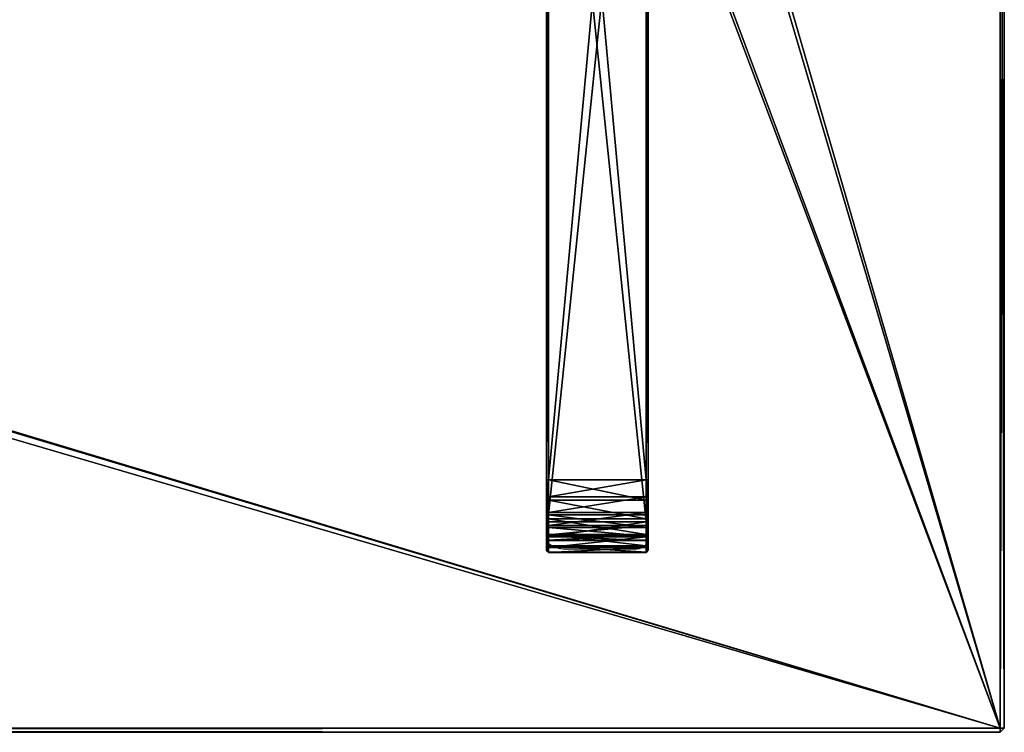
# Model space of a CAD drawing. Units: metres. Extents: x -0.93 to 1.07, y -0.35 to 0.
# Drawn here: x 0.83 to 1.07, y -0.35 to -0.18 of the extents above; entities that cross this region are included whole.
import ezdxf

# ---------------------------------------------------------------- set-up
doc = ezdxf.new("R2010")
doc.units = ezdxf.units.M
doc.header["$MEASUREMENT"] = 0
doc.layers.add('72_ARTEK_AKFURNITURE_D2_SH_ATTACH_UNDER', color=252, linetype='Continuous', lineweight=5)
doc.layers.add('72_ARTEK_AKFURNITURE_D2_SH_SHELFS', color=7, linetype='Continuous', lineweight=5)
for name, color, linetype in [('72_ARTEK_AKFURNITURE_D3_TB_KAARI_TABLE_METAL', 7, 'Continuous'), ('72_ARTEK_AKFURNITURE_D3_TB_KAARI_TABLE_TABLETOP_SHELF', 7, 'Continuous'), ('72_ARTEK_AKFURNITURE_D3_TB_KAARI_TABLE_TABLETOP_SHELF_SEAM', 7, 'Continuous'), ('72_ARTEK_INSERT', 7, 'Continuous')]:
    doc.layers.add(name, color=color, linetype=linetype)

# ---------------------------------------------------------------- blocks, each defined once
blk = doc.blocks.new('72_ARTEK_AKFURNITURE_D2_KAARI_WIDE_SHELF')
at = {"layer": '72_ARTEK_AKFURNITURE_D2_SH_SHELFS', "flags": 128}
blk.add_lwpolyline([(2, -0.349), (2, -0.001, 0.414214), (1.999, 0), (1.9135, 0), (1.9135, -0.051, -0.414214), (1.9115, -0.053), (1.8885, -0.053, -0.414214), (1.8865, -0.051), (1.8865, 0), (1.0135, 0), (1.0135, -0.051, -0.414214), (1.0115, -0.053), (0.9885, -0.053, -0.414214), (0.9865, -0.051), (0.9865, 0), (0.1135, 0), (0.1135, -0.051, -0.414214), (0.1115, -0.053), (0.0885, -0.053, -0.414214), (0.0865, -0.051), (0.0865, 0), (0.001, 0, 0.414214), (0, -0.001), (0, -0.349)], format="xyb", close=True, dxfattribs=at)
blk = doc.blocks.new('72_ARTEK_AKFURNITURE_D2_KAARI_WIDE_SHELF_ATTACHE')
at = {"layer": '72_ARTEK_AKFURNITURE_D2_SH_ATTACH_UNDER', "flags": 128}
blk.add_lwpolyline([(1.9115, -0.05315), (1.91173, -0.05315, 0.077165), (1.91233, -0.05305), (1.9125, -0.053), (1.9125, -0.30224, -0.414214), (1.90974, -0.305), (1.9075, -0.305), (1.8925, -0.305), (1.89172, -0.305, -0.126591), (1.8893, -0.30438), (1.88896, -0.30419), (1.8885, -0.30394, -0.273292), (1.8875, -0.30224), (1.8875, -0.053), (1.88767, -0.05305, 0.077165), (1.88827, -0.05315), (1.8885, -0.05315)], format="xyb", close=True, dxfattribs=at)
blk = doc.blocks.new('72artek_akfurniture279FF7D9F84B94994BBD25B49B8A7D24F')
for name in ['72_ARTEK_AKFURNITURE_D2_KAARI_WIDE_SHELF', '72_ARTEK_AKFURNITURE_D2_KAARI_WIDE_SHELF_ATTACHE']:
    blk.add_blockref(name, (-1, 0))
blk = doc.blocks.new('72ARTEK_AKFURNITURE_D3_KAARI_SHELF_200_FOLDED_1')
mesh = blk.add_polyface()
corners = [(0, -0.273, 0.3575), (0, -0.27786, 0.35681), (0.0005, -0.278, 0.35729), (0.0005, -0.278, 0.35729), (0.0005, -0.273, 0.358), (0, -0.273, 0.3575), (0.0005, -0.2816, 0.32771), (0.0245, -0.2816, 0.32771), (0.0245, -0.04907, 0.16489), (0.0005, -0.281, 0.35269), (0.0005, -0.27716, 0.35441), (0.0245, -0.27716, 0.35441), (0.0245, -0.2816, 0.32771), (0.025, -0.28189, 0.3273), (0.025, -0.04936, 0.16448), (0.0245, -0.273, 0.355), (0.0245, -0.27716, 0.35441), (0.0005, -0.27716, 0.35441), (0.0005, -0.27716, 0.35441), (0.0005, -0.273, 0.355), (0.0245, -0.273, 0.355), (0.0005, -0.04907, 0.16489), (0, -0.04936, 0.16448), (0, -0.28189, 0.3273), (0, -0.28189, 0.3273), (0.0005, -0.2816, 0.32771), (0.0005, -0.04907, 0.16489), (0, -0.273, 0.3555), (0, -0.273, 0.3575), (0, -0.01127, 0.3575), (0, -0.05051, 0.16284), (0, -0.28304, 0.32566), (0, -0.28189, 0.3273), (0, -0.28189, 0.3273), (0, -0.04936, 0.16448), (0, -0.05051, 0.16284), (0, -0.273, 0.3575), (0, -0.273, 0.3555), (0, -0.2773, 0.35489), (0, -0.2773, 0.35489), (0, -0.27786, 0.35681), (0, -0.273, 0.3575), (0.0005, -0.01177, 0.358), (0.0005, -0.273, 0.358), (0.0245, -0.273, 0.358), (0.0245, -0.278, 0.35729), (0.025, -0.27786, 0.35681), (0.025, -0.273, 0.3575), (0.025, -0.273, 0.3575), (0.0245, -0.273, 0.358), (0.0245, -0.278, 0.35729), (0.0005, -0.05079, 0.16243), (0.0245, -0.05079, 0.16243), (0.0245, -0.28332, 0.32526), (0.0245, -0.28332, 0.32526), (0.0005, -0.28332, 0.32526), (0.0005, -0.05079, 0.16243), (0, -0.28304, 0.32566), (0, -0.05051, 0.16284), (0.0005, -0.05079, 0.16243), (0.0005, -0.05079, 0.16243), (0.0005, -0.28332, 0.32526), (0, -0.28304, 0.32566), (0, -0.01127, 0.3575), (0, -0.273, 0.3575), (0.0005, -0.273, 0.358), (0.0245, -0.273, 0.358), (0.025, -0.273, 0.3575), (0.025, -0.01127, 0.3575), (0.025, -0.2773, 0.35489), (0.025, -0.27786, 0.35681), (0.025, -0.28233, 0.3548), (0.0245, -0.278, 0.35729), (0.0245, -0.273, 0.358), (0.0005, -0.273, 0.358), (0.0005, -0.273, 0.358), (0.0005, -0.278, 0.35729), (0.0245, -0.278, 0.35729), (0.025, -0.2773, 0.35489), (0.025, -0.273, 0.3555), (0.025, -0.273, 0.3575), (0.025, -0.273, 0.3575), (0.025, -0.27786, 0.35681), (0.025, -0.2773, 0.35489), (0.025, -0.01127, 0.3575), (0.025, -0.273, 0.3575), (0.025, -0.273, 0.3555), (0.0245, -0.01177, 0.355), (0.0245, -0.273, 0.355), (0.0005, -0.273, 0.355), (0.025, -0.273, 0.3555), (0.0245, -0.273, 0.355), (0.0245, -0.01177, 0.355), (0.025, -0.2773, 0.35489), (0.0245, -0.27716, 0.35441), (0.0245, -0.273, 0.355), (0.0245, -0.273, 0.355), (0.025, -0.273, 0.3555), (0.025, -0.2773, 0.35489), (0.0245, -0.281, 0.35269), (0.0245, -0.27716, 0.35441), (0.025, -0.2773, 0.35489), (0.0005, -0.273, 0.355), (0, -0.273, 0.3555), (0, -0.01127, 0.3555), (0.025, -0.05051, 0.16284), (0.025, -0.28304, 0.32566), (0.0245, -0.28332, 0.32526), (0.0245, -0.28332, 0.32526), (0.0245, -0.05079, 0.16243), (0.025, -0.05051, 0.16284), (0, -0.28126, 0.35311), (0, -0.2773, 0.35489), (0.0005, -0.27716, 0.35441), (0.0005, -0.273, 0.355), (0.0005, -0.27716, 0.35441), (0, -0.2773, 0.35489), (0, -0.2773, 0.35489), (0, -0.273, 0.3555), (0.0005, -0.273, 0.355), (0.025, -0.28189, 0.3273), (0.025, -0.28304, 0.32566), (0.025, -0.05051, 0.16284), (0.025, -0.05051, 0.16284), (0.025, -0.04936, 0.16448), (0.025, -0.28189, 0.3273)]
mesh.append_faces([[corners[k] for k in face] for face in [(0, 1, 2), (3, 4, 5), (6, 7, 8), (9, 10, 11), (12, 13, 14), (15, 16, 17), (18, 19, 20), (21, 22, 23), (24, 25, 26), (27, 28, 29), (30, 31, 32), (33, 34, 35), (36, 37, 38), (39, 40, 41), (42, 43, 44), (45, 46, 47), (48, 49, 50), (51, 52, 53), (54, 55, 56), (57, 58, 59), (60, 61, 62), (63, 64, 65), (66, 67, 68), (69, 70, 71), (72, 73, 74), (75, 76, 77), (78, 79, 80), (81, 82, 83), (84, 85, 86), (87, 88, 89), (90, 91, 92), (93, 94, 95), (96, 97, 98), (99, 100, 101), (102, 103, 104), (105, 106, 107), (108, 109, 110), (111, 112, 113), (114, 115, 116), (117, 118, 119), (120, 121, 122), (123, 124, 125)]], dxfattribs={"vtx2": -1})
mesh = blk.add_polyface()
corners = [(0.025, -0.04242, 0.15447), (0.0245, -0.04284, 0.1542), (0.0245, -0.04018, 0.1491), (0.0245, -0.04642, 0.1587), (0.0245, -0.04284, 0.1542), (0.025, -0.04242, 0.15447), (0.025, -0.04242, 0.15447), (0.025, -0.04606, 0.15905), (0.0245, -0.04642, 0.1587), (0.025, -0.05051, 0.16284), (0.0245, -0.05079, 0.16243), (0.0245, -0.04642, 0.1587), (0.0245, -0.04642, 0.1587), (0.025, -0.04606, 0.15905), (0.025, -0.05051, 0.16284), (0.0245, -0.04907, 0.16489), (0.0005, -0.04907, 0.16489), (0.0005, -0.2816, 0.32771), (0.025, -0.04936, 0.16448), (0.0245, -0.04907, 0.16489), (0.0245, -0.2816, 0.32771), (0, -0.01127, 0.3575), (0, -0.01127, 0.3555), (0, -0.273, 0.3555), (0.0005, -0.04032, 0.15583), (0.0005, -0.04426, 0.16078), (0.0245, -0.04426, 0.16078), (0.0245, -0.04907, 0.16489), (0.0245, -0.04426, 0.16078), (0.0005, -0.04426, 0.16078), (0.0005, -0.04426, 0.16078), (0.0005, -0.04907, 0.16489), (0.0245, -0.04907, 0.16489), (0, -0.04606, 0.15905), (0, -0.05051, 0.16284), (0, -0.04936, 0.16448), (0, -0.04936, 0.16448), (0, -0.04462, 0.16044), (0, -0.04606, 0.15905), (0.0245, -0.273, 0.358), (0.0245, -0.01177, 0.358), (0.0005, -0.01177, 0.358), (0, -0.04242, 0.15447), (0, -0.04606, 0.15905), (0, -0.04462, 0.16044), (0, -0.04462, 0.16044), (0, -0.04074, 0.15556), (0, -0.04242, 0.15447), (0, -0.04606, 0.15905), (0.0005, -0.04642, 0.1587), (0.0005, -0.05079, 0.16243), (0.0005, -0.05079, 0.16243), (0, -0.05051, 0.16284), (0, -0.04606, 0.15905), (0, -0.04242, 0.15447), (0.0005, -0.04284, 0.1542), (0.0005, -0.04642, 0.1587), (0.0005, -0.04642, 0.1587), (0, -0.04606, 0.15905), (0, -0.04242, 0.15447), (0.0005, -0.273, 0.358), (0.0005, -0.01177, 0.358), (0, -0.01127, 0.3575), (0.025, -0.01127, 0.3575), (0.0245, -0.01177, 0.358), (0.0245, -0.273, 0.358), (0.0245, -0.04642, 0.1587), (0.0245, -0.05079, 0.16243), (0.0005, -0.05079, 0.16243), (0.0005, -0.05079, 0.16243), (0.0005, -0.04642, 0.1587), (0.0245, -0.04642, 0.1587), (0.0245, -0.04284, 0.1542), (0.0245, -0.04642, 0.1587), (0.0005, -0.04642, 0.1587), (0.0005, -0.04642, 0.1587), (0.0005, -0.04284, 0.1542), (0.0245, -0.04284, 0.1542), (0.0245, -0.04018, 0.1491), (0.0245, -0.04284, 0.1542), (0.0005, -0.04284, 0.1542), (0.025, -0.273, 0.3555), (0.025, -0.01127, 0.3555), (0.025, -0.01127, 0.3575), (0.0005, -0.273, 0.355), (0.0005, -0.01177, 0.355), (0.0245, -0.01177, 0.355), (0.0245, -0.01177, 0.355), (0.025, -0.01127, 0.3555), (0.025, -0.273, 0.3555), (0.0245, -0.04907, 0.16489), (0.025, -0.04936, 0.16448), (0.025, -0.04462, 0.16044), (0.025, -0.04462, 0.16044), (0.0245, -0.04426, 0.16078), (0.0245, -0.04907, 0.16489), (0.0245, -0.04426, 0.16078), (0.025, -0.04462, 0.16044), (0.025, -0.04074, 0.15556), (0, -0.01127, 0.3555), (0.0005, -0.01177, 0.355), (0.0005, -0.273, 0.355), (0, -0.04074, 0.15556), (0, -0.04462, 0.16044), (0.0005, -0.04426, 0.16078), (0, -0.04462, 0.16044), (0, -0.04936, 0.16448), (0.0005, -0.04907, 0.16489), (0.0005, -0.04907, 0.16489), (0.0005, -0.04426, 0.16078), (0, -0.04462, 0.16044), (0.025, -0.04462, 0.16044), (0.025, -0.04606, 0.15905), (0.025, -0.04242, 0.15447), (0.025, -0.04242, 0.15447), (0.025, -0.04074, 0.15556), (0.025, -0.04462, 0.16044), (0.025, -0.04936, 0.16448), (0.025, -0.05051, 0.16284), (0.025, -0.04606, 0.15905), (0.025, -0.04606, 0.15905), (0.025, -0.04462, 0.16044), (0.025, -0.04936, 0.16448)]
mesh.append_faces([[corners[k] for k in face] for face in [(0, 1, 2), (3, 4, 5), (6, 7, 8), (9, 10, 11), (12, 13, 14), (15, 16, 17), (18, 19, 20), (21, 22, 23), (24, 25, 26), (27, 28, 29), (30, 31, 32), (33, 34, 35), (36, 37, 38), (39, 40, 41), (42, 43, 44), (45, 46, 47), (48, 49, 50), (51, 52, 53), (54, 55, 56), (57, 58, 59), (60, 61, 62), (63, 64, 65), (66, 67, 68), (69, 70, 71), (72, 73, 74), (75, 76, 77), (78, 79, 80), (81, 82, 83), (84, 85, 86), (87, 88, 89), (90, 91, 92), (93, 94, 95), (96, 97, 98), (99, 100, 101), (102, 103, 104), (105, 106, 107), (108, 109, 110), (111, 112, 113), (114, 115, 116), (117, 118, 119), (120, 121, 122)]], dxfattribs={"vtx2": -1})
mesh = blk.add_polyface()
corners = [(0, -0.27786, 0.35681), (0, -0.28233, 0.3548), (0.0005, -0.2826, 0.35523), (0.0005, -0.2826, 0.35523), (0.0005, -0.278, 0.35729), (0, -0.27786, 0.35681), (0, -0.28233, 0.3548), (0, -0.28607, 0.35163), (0.0005, -0.28645, 0.35197), (0.0005, -0.28645, 0.35197), (0.0005, -0.2826, 0.35523), (0, -0.28233, 0.3548), (0, -0.28304, 0.32566), (0.0005, -0.28332, 0.32526), (0.0005, -0.28701, 0.3287), (0.0005, -0.28653, 0.34647), (0.0005, -0.28421, 0.34997), (0.0245, -0.28421, 0.34997), (0.0245, -0.281, 0.35269), (0.0245, -0.28421, 0.34997), (0.0005, -0.28421, 0.34997), (0.0005, -0.28421, 0.34997), (0.0005, -0.281, 0.35269), (0.0245, -0.281, 0.35269), (0.0245, -0.27716, 0.35441), (0.0245, -0.281, 0.35269), (0.0005, -0.281, 0.35269), (0, -0.28304, 0.32566), (0, -0.28662, 0.32901), (0, -0.28507, 0.33027), (0, -0.28507, 0.33027), (0, -0.28189, 0.3273), (0, -0.28304, 0.32566), (0, -0.28233, 0.3548), (0, -0.28126, 0.35311), (0, -0.28458, 0.3503), (0, -0.28458, 0.3503), (0, -0.28607, 0.35163), (0, -0.28233, 0.3548), (0, -0.28233, 0.3548), (0, -0.27786, 0.35681), (0, -0.2773, 0.35489), (0, -0.2773, 0.35489), (0, -0.28126, 0.35311), (0, -0.28233, 0.3548), (0.0245, -0.28332, 0.32526), (0.025, -0.28304, 0.32566), (0.025, -0.28662, 0.32901), (0.0245, -0.28645, 0.35197), (0.025, -0.28607, 0.35163), (0.025, -0.28233, 0.3548), (0.025, -0.28233, 0.3548), (0.0245, -0.2826, 0.35523), (0.0245, -0.28645, 0.35197), (0.0245, -0.2826, 0.35523), (0.025, -0.28233, 0.3548), (0.025, -0.27786, 0.35681), (0.025, -0.27786, 0.35681), (0.0245, -0.278, 0.35729), (0.0245, -0.2826, 0.35523), (0.025, -0.28458, 0.3503), (0.025, -0.28126, 0.35311), (0.025, -0.28233, 0.3548), (0.025, -0.28233, 0.3548), (0.025, -0.28607, 0.35163), (0.025, -0.28458, 0.3503), (0.025, -0.28233, 0.3548), (0.025, -0.28126, 0.35311), (0.025, -0.2773, 0.35489), (0.0245, -0.2826, 0.35523), (0.0245, -0.278, 0.35729), (0.0005, -0.278, 0.35729), (0.0005, -0.278, 0.35729), (0.0005, -0.2826, 0.35523), (0.0245, -0.2826, 0.35523), (0.0245, -0.28645, 0.35197), (0.0245, -0.2826, 0.35523), (0.0005, -0.2826, 0.35523), (0.0005, -0.28701, 0.3287), (0.0005, -0.28332, 0.32526), (0.0245, -0.28332, 0.32526), (0.0245, -0.28468, 0.33058), (0.0245, -0.2816, 0.32771), (0.0005, -0.2816, 0.32771), (0.0005, -0.2816, 0.32771), (0.0005, -0.28468, 0.33058), (0.0245, -0.28468, 0.33058), (0.025, -0.2773, 0.35489), (0.025, -0.28126, 0.35311), (0.0245, -0.281, 0.35269), (0.0245, -0.28421, 0.34997), (0.0245, -0.281, 0.35269), (0.025, -0.28126, 0.35311), (0.025, -0.28126, 0.35311), (0.025, -0.28458, 0.3503), (0.0245, -0.28421, 0.34997), (0.0005, -0.28468, 0.33058), (0.0005, -0.2816, 0.32771), (0, -0.28189, 0.3273), (0, -0.28189, 0.3273), (0, -0.28507, 0.33027), (0.0005, -0.28468, 0.33058), (0.0005, -0.281, 0.35269), (0.0005, -0.28421, 0.34997), (0, -0.28458, 0.3503), (0, -0.28458, 0.3503), (0, -0.28126, 0.35311), (0.0005, -0.281, 0.35269), (0.0005, -0.27716, 0.35441), (0.0005, -0.281, 0.35269), (0, -0.28126, 0.35311), (0.0245, -0.2816, 0.32771), (0.0245, -0.28468, 0.33058), (0.025, -0.28507, 0.33027), (0.025, -0.28507, 0.33027), (0.025, -0.28189, 0.3273), (0.0245, -0.2816, 0.32771), (0.025, -0.28507, 0.33027), (0.025, -0.28662, 0.32901), (0.025, -0.28304, 0.32566), (0.025, -0.28304, 0.32566), (0.025, -0.28189, 0.3273), (0.025, -0.28507, 0.33027)]
mesh.append_faces([[corners[k] for k in face] for face in [(0, 1, 2), (3, 4, 5), (6, 7, 8), (9, 10, 11), (12, 13, 14), (15, 16, 17), (18, 19, 20), (21, 22, 23), (24, 25, 26), (27, 28, 29), (30, 31, 32), (33, 34, 35), (36, 37, 38), (39, 40, 41), (42, 43, 44), (45, 46, 47), (48, 49, 50), (51, 52, 53), (54, 55, 56), (57, 58, 59), (60, 61, 62), (63, 64, 65), (66, 67, 68), (69, 70, 71), (72, 73, 74), (75, 76, 77), (78, 79, 80), (81, 82, 83), (84, 85, 86), (87, 88, 89), (90, 91, 92), (93, 94, 95), (96, 97, 98), (99, 100, 101), (102, 103, 104), (105, 106, 107), (108, 109, 110), (111, 112, 113), (114, 115, 116), (117, 118, 119), (120, 121, 122)]], dxfattribs={"vtx2": -1})
mesh = blk.add_polyface()
corners = [(0.0005, -0.28645, 0.35197), (0, -0.28607, 0.35163), (0, -0.28879, 0.34755), (0, -0.28879, 0.34755), (0.0005, -0.28924, 0.34776), (0.0005, -0.28645, 0.35197), (0, -0.28879, 0.34755), (0, -0.29026, 0.34287), (0.0005, -0.29076, 0.34295), (0.0005, -0.29076, 0.34295), (0.0005, -0.28924, 0.34776), (0, -0.28879, 0.34755), (0.0005, -0.29076, 0.34295), (0, -0.29026, 0.34287), (0, -0.29038, 0.33797), (0, -0.29038, 0.33797), (0.0005, -0.29088, 0.33791), (0.0005, -0.29076, 0.34295), (0, -0.29038, 0.33797), (0, -0.28914, 0.33322), (0.0005, -0.2896, 0.33303), (0.0005, -0.2896, 0.33303), (0.0005, -0.29088, 0.33791), (0, -0.29038, 0.33797), (0.0005, -0.2896, 0.33303), (0, -0.28914, 0.33322), (0, -0.28662, 0.32901), (0, -0.28662, 0.32901), (0.0005, -0.28701, 0.3287), (0.0005, -0.2896, 0.33303), (0.0005, -0.28701, 0.3287), (0, -0.28662, 0.32901), (0, -0.28304, 0.32566), (0, -0.28662, 0.32901), (0, -0.28914, 0.33322), (0, -0.28729, 0.334), (0, -0.28729, 0.334), (0, -0.28507, 0.33027), (0, -0.28662, 0.32901), (0, -0.28914, 0.33322), (0, -0.29038, 0.33797), (0, -0.2884, 0.3382), (0, -0.2884, 0.3382), (0, -0.28729, 0.334), (0, -0.28914, 0.33322), (0, -0.29038, 0.33797), (0, -0.29026, 0.34287), (0, -0.28829, 0.34254), (0, -0.28829, 0.34254), (0, -0.2884, 0.3382), (0, -0.29038, 0.33797), (0, -0.29026, 0.34287), (0, -0.28879, 0.34755), (0, -0.28698, 0.34669), (0, -0.28698, 0.34669), (0, -0.28829, 0.34254), (0, -0.29026, 0.34287), (0, -0.28607, 0.35163), (0, -0.28458, 0.3503), (0, -0.28698, 0.34669), (0, -0.28698, 0.34669), (0, -0.28879, 0.34755), (0, -0.28607, 0.35163), (0.0005, -0.2826, 0.35523), (0.0005, -0.28645, 0.35197), (0.0245, -0.28645, 0.35197), (0.0005, -0.28645, 0.35197), (0.0005, -0.28924, 0.34776), (0.0245, -0.28924, 0.34776), (0.0005, -0.28924, 0.34776), (0.0005, -0.29076, 0.34295), (0.0245, -0.29076, 0.34295), (0.0005, -0.29076, 0.34295), (0.0005, -0.29088, 0.33791), (0.0245, -0.29088, 0.33791), (0.0005, -0.29088, 0.33791), (0.0005, -0.2896, 0.33303), (0.0245, -0.2896, 0.33303), (0.0005, -0.2896, 0.33303), (0.0005, -0.28701, 0.3287), (0.0245, -0.28701, 0.3287), (0.0005, -0.28468, 0.33058), (0.0005, -0.28683, 0.33419), (0.0245, -0.28683, 0.33419), (0.0005, -0.28683, 0.33419), (0.0005, -0.2879, 0.33826), (0.0245, -0.2879, 0.33826), (0.0005, -0.2879, 0.33826), (0.0005, -0.2878, 0.34246), (0.0245, -0.2878, 0.34246), (0.0005, -0.2878, 0.34246), (0.0005, -0.28653, 0.34647), (0.0245, -0.28653, 0.34647), (0, -0.28729, 0.334), (0.0005, -0.28683, 0.33419), (0.0005, -0.28468, 0.33058), (0.0005, -0.28468, 0.33058), (0, -0.28507, 0.33027), (0, -0.28729, 0.334), (0, -0.2884, 0.3382), (0.0005, -0.2879, 0.33826), (0.0005, -0.28683, 0.33419), (0.0005, -0.28683, 0.33419), (0, -0.28729, 0.334), (0, -0.2884, 0.3382), (0.0005, -0.2878, 0.34246), (0.0005, -0.2879, 0.33826), (0, -0.2884, 0.3382), (0, -0.2884, 0.3382), (0, -0.28829, 0.34254), (0.0005, -0.2878, 0.34246), (0.0005, -0.28653, 0.34647), (0.0005, -0.2878, 0.34246), (0, -0.28829, 0.34254), (0, -0.28829, 0.34254), (0, -0.28698, 0.34669), (0.0005, -0.28653, 0.34647), (0.0005, -0.28421, 0.34997), (0.0005, -0.28653, 0.34647), (0, -0.28698, 0.34669), (0, -0.28698, 0.34669), (0, -0.28458, 0.3503), (0.0005, -0.28421, 0.34997)]
mesh.append_faces([[corners[k] for k in face] for face in [(0, 1, 2), (3, 4, 5), (6, 7, 8), (9, 10, 11), (12, 13, 14), (15, 16, 17), (18, 19, 20), (21, 22, 23), (24, 25, 26), (27, 28, 29), (30, 31, 32), (33, 34, 35), (36, 37, 38), (39, 40, 41), (42, 43, 44), (45, 46, 47), (48, 49, 50), (51, 52, 53), (54, 55, 56), (57, 58, 59), (60, 61, 62), (63, 64, 65), (66, 67, 68), (69, 70, 71), (72, 73, 74), (75, 76, 77), (78, 79, 80), (81, 82, 83), (84, 85, 86), (87, 88, 89), (90, 91, 92), (93, 94, 95), (96, 97, 98), (99, 100, 101), (102, 103, 104), (105, 106, 107), (108, 109, 110), (111, 112, 113), (114, 115, 116), (117, 118, 119), (120, 121, 122)]], dxfattribs={"vtx2": -1})
mesh = blk.add_polyface()
corners = [(0.0245, -0.28421, 0.34997), (0.0245, -0.28653, 0.34647), (0.0005, -0.28653, 0.34647), (0.025, -0.28662, 0.32901), (0.0245, -0.28701, 0.3287), (0.0245, -0.28332, 0.32526), (0.0245, -0.28701, 0.3287), (0.025, -0.28662, 0.32901), (0.025, -0.28914, 0.33322), (0.025, -0.28914, 0.33322), (0.0245, -0.2896, 0.33303), (0.0245, -0.28701, 0.3287), (0.0245, -0.2896, 0.33303), (0.025, -0.28914, 0.33322), (0.025, -0.29038, 0.33797), (0.025, -0.29038, 0.33797), (0.0245, -0.29088, 0.33791), (0.0245, -0.2896, 0.33303), (0.0245, -0.29088, 0.33791), (0.025, -0.29038, 0.33797), (0.025, -0.29026, 0.34287), (0.025, -0.29026, 0.34287), (0.0245, -0.29076, 0.34295), (0.0245, -0.29088, 0.33791), (0.0245, -0.29076, 0.34295), (0.025, -0.29026, 0.34287), (0.025, -0.28879, 0.34755), (0.025, -0.28879, 0.34755), (0.0245, -0.28924, 0.34776), (0.0245, -0.29076, 0.34295), (0.0245, -0.28924, 0.34776), (0.025, -0.28879, 0.34755), (0.025, -0.28607, 0.35163), (0.025, -0.28607, 0.35163), (0.0245, -0.28645, 0.35197), (0.0245, -0.28924, 0.34776), (0.025, -0.28698, 0.34669), (0.025, -0.28458, 0.3503), (0.025, -0.28607, 0.35163), (0.025, -0.28607, 0.35163), (0.025, -0.28879, 0.34755), (0.025, -0.28698, 0.34669), (0.0245, -0.28924, 0.34776), (0.0245, -0.28645, 0.35197), (0.0005, -0.28645, 0.35197), (0.0245, -0.29076, 0.34295), (0.0245, -0.28924, 0.34776), (0.0005, -0.28924, 0.34776), (0.0245, -0.29088, 0.33791), (0.0245, -0.29076, 0.34295), (0.0005, -0.29076, 0.34295), (0.0245, -0.2896, 0.33303), (0.0245, -0.29088, 0.33791), (0.0005, -0.29088, 0.33791), (0.0245, -0.28701, 0.3287), (0.0245, -0.2896, 0.33303), (0.0005, -0.2896, 0.33303), (0.0245, -0.28332, 0.32526), (0.0245, -0.28701, 0.3287), (0.0005, -0.28701, 0.3287), (0.0245, -0.28683, 0.33419), (0.0245, -0.28468, 0.33058), (0.0005, -0.28468, 0.33058), (0.0245, -0.2879, 0.33826), (0.0245, -0.28683, 0.33419), (0.0005, -0.28683, 0.33419), (0.0245, -0.2878, 0.34246), (0.0245, -0.2879, 0.33826), (0.0005, -0.2879, 0.33826), (0.0245, -0.28653, 0.34647), (0.0245, -0.2878, 0.34246), (0.0005, -0.2878, 0.34246), (0.025, -0.28698, 0.34669), (0.0245, -0.28653, 0.34647), (0.0245, -0.28421, 0.34997), (0.0245, -0.28421, 0.34997), (0.025, -0.28458, 0.3503), (0.025, -0.28698, 0.34669), (0.0245, -0.2878, 0.34246), (0.0245, -0.28653, 0.34647), (0.025, -0.28698, 0.34669), (0.025, -0.28698, 0.34669), (0.025, -0.28829, 0.34254), (0.0245, -0.2878, 0.34246), (0.025, -0.2884, 0.3382), (0.0245, -0.2879, 0.33826), (0.0245, -0.2878, 0.34246), (0.0245, -0.2878, 0.34246), (0.025, -0.28829, 0.34254), (0.025, -0.2884, 0.3382), (0.025, -0.28729, 0.334), (0.0245, -0.28683, 0.33419), (0.0245, -0.2879, 0.33826), (0.0245, -0.2879, 0.33826), (0.025, -0.2884, 0.3382), (0.025, -0.28729, 0.334), (0.025, -0.28507, 0.33027), (0.0245, -0.28468, 0.33058), (0.0245, -0.28683, 0.33419), (0.0245, -0.28683, 0.33419), (0.025, -0.28729, 0.334), (0.025, -0.28507, 0.33027), (0.025, -0.28729, 0.334), (0.025, -0.28914, 0.33322), (0.025, -0.28662, 0.32901), (0.025, -0.28662, 0.32901), (0.025, -0.28507, 0.33027), (0.025, -0.28729, 0.334), (0.025, -0.2884, 0.3382), (0.025, -0.29038, 0.33797), (0.025, -0.28914, 0.33322), (0.025, -0.28914, 0.33322), (0.025, -0.28729, 0.334), (0.025, -0.2884, 0.3382), (0.025, -0.28829, 0.34254), (0.025, -0.29026, 0.34287), (0.025, -0.29038, 0.33797), (0.025, -0.29038, 0.33797), (0.025, -0.2884, 0.3382), (0.025, -0.28829, 0.34254), (0.025, -0.28698, 0.34669), (0.025, -0.28879, 0.34755), (0.025, -0.29026, 0.34287), (0.025, -0.29026, 0.34287), (0.025, -0.28829, 0.34254), (0.025, -0.28698, 0.34669)]
mesh.append_faces([[corners[k] for k in face] for face in [(0, 1, 2), (3, 4, 5), (6, 7, 8), (9, 10, 11), (12, 13, 14), (15, 16, 17), (18, 19, 20), (21, 22, 23), (24, 25, 26), (27, 28, 29), (30, 31, 32), (33, 34, 35), (36, 37, 38), (39, 40, 41), (42, 43, 44), (45, 46, 47), (48, 49, 50), (51, 52, 53), (54, 55, 56), (57, 58, 59), (60, 61, 62), (63, 64, 65), (66, 67, 68), (69, 70, 71), (72, 73, 74), (75, 76, 77), (78, 79, 80), (81, 82, 83), (84, 85, 86), (87, 88, 89), (90, 91, 92), (93, 94, 95), (96, 97, 98), (99, 100, 101), (102, 103, 104), (105, 106, 107), (108, 109, 110), (111, 112, 113), (114, 115, 116), (117, 118, 119), (120, 121, 122), (123, 124, 125)]], dxfattribs={"vtx2": -1})
blk = doc.blocks.new('72ARTEK_AKFURNITURE_D3_KAARI_SHELF_200_TABLETOP_1')
mesh = blk.add_polyface()
corners = [(0, -0.348), (0.1105, -0.052, 0), (0.11191, -0.05141, 0), (0, -0.348), (0.08609, -0.05141, 0), (0.0875, -0.052, 0), (0, -0.348), (0.0875, -0.052, 0), (0.1105, -0.052, 0), (0, 0, 0), (0.0855, -0.05, 0), (0.08609, -0.05141, 0), (1.91191, -0.05141, 0), (1.998, 0, 0), (1.998, -0.348), (0, -0.348), (0, 0, 0), (0.08609, -0.05141, 0), (0, 0, 0), (0.0855, 0, 0), (0.0855, -0.05, 0), (0.11191, -0.05141, 0.022), (0.1105, -0.052, 0.022), (0, -0.348, 0.022), (0.98609, -0.05141, 0.022), (0.11191, -0.05141, 0.022), (0, -0.348, 0.022), (0.9875, -0.052, 0.022), (0.98609, -0.05141, 0.022), (0, -0.348, 0.022), (0.08609, -0.05141, 0.022), (0, 0, 0.022), (0, -0.348, 0.022), (1.998, -0.348, 0.022), (1.998, 0, 0.022), (1.91191, -0.05141, 0.022), (0.08609, -0.05141, 0.022), (0.0855, -0.05, 0.022), (0, 0, 0.022), (0.9855, -0.05, 0.022), (0.1125, -0.05, 0.022), (0.11191, -0.05141, 0.022), (0.11191, -0.05141, 0.022), (0.98609, -0.05141, 0.022), (0.9855, -0.05, 0.022), (0.0875, -0.052, 0.022), (0.08609, -0.05141, 0.022), (0, -0.348, 0.022), (0.1105, -0.052, 0.022), (0.0875, -0.052, 0.022), (0, -0.348, 0.022), (1.0105, -0.052, 0.022), (0.9875, -0.052, 0.022), (0, -0.348, 0.022), (0, -0.348, 0.022), (1.998, -0.348, 0.022), (1.0105, -0.052, 0.022), (0.0855, -0.05, 0.022), (0.0855, 0, 0.022), (0, 0, 0.022), (0.9855, -0.05, 0.022), (0.9855, 0, 0.022), (0.1125, 0, 0.022), (0.1125, 0, 0.022), (0.1125, -0.05, 0.022), (0.9855, -0.05, 0.022), (1.998, -0.348, 0.022), (1.01191, -0.05141, 0.022), (1.0105, -0.052, 0.022), (1.998, 0, 0.022), (1.9125, 0, 0.022), (1.9125, -0.05, 0.022), (1.8855, -0.05, 0.022), (1.0125, -0.05, 0.022), (1.01191, -0.05141, 0.022), (1.01191, -0.05141, 0.022), (1.88609, -0.05141, 0.022), (1.8855, -0.05, 0.022), (1.998, -0.348, 0.022), (1.88609, -0.05141, 0.022), (1.01191, -0.05141, 0.022), (1.8855, -0.05, 0.022), (1.8855, 0, 0.022), (1.0125, 0, 0.022), (1.0125, 0, 0.022), (1.0125, -0.05, 0.022), (1.8855, -0.05, 0.022), (1.998, -0.348, 0.022), (1.8875, -0.052, 0.022), (1.88609, -0.05141, 0.022), (1.998, -0.348, 0.022), (1.9105, -0.052, 0.022), (1.8875, -0.052, 0.022), (1.998, 0, 0.022), (1.9125, -0.05, 0.022), (1.91191, -0.05141, 0.022), (1.998, -0.348, 0.022), (1.91191, -0.05141, 0.022), (1.9105, -0.052, 0.022), (1.9105, -0.052, 0), (1.91191, -0.05141, 0), (1.998, -0.348), (1.9105, -0.052, 0), (1.998, -0.348), (1.8875, -0.052, 0), (1.9125, -0.05, 0), (1.9125, 0, 0), (1.998, 0, 0), (1.0125, -0.05, 0), (1.8855, -0.05, 0), (1.88609, -0.05141, 0), (1.88609, -0.05141, 0), (1.01191, -0.05141, 0), (1.0125, -0.05, 0), (1.998, -0.348), (1.01191, -0.05141, 0), (1.88609, -0.05141, 0), (1.0125, -0.05, 0), (1.0125, 0, 0), (1.8855, 0, 0), (1.8855, 0, 0), (1.8855, -0.05, 0), (1.0125, -0.05, 0), (1.998, -0.348), (1.0105, -0.052, 0), (1.01191, -0.05141, 0), (1.998, -0.348), (0, -0.348), (0.9875, -0.052, 0), (0.9875, -0.052, 0), (1.0105, -0.052, 0), (1.998, -0.348), (1.91191, -0.05141, 0), (1.9125, -0.05, 0), (1.998, 0, 0), (0, -0.348), (0.98609, -0.05141, 0), (0.9875, -0.052, 0), (0.1125, -0.05, 0), (0.9855, -0.05, 0), (0.98609, -0.05141, 0), (0.98609, -0.05141, 0), (0.11191, -0.05141, 0), (0.1125, -0.05, 0), (0, -0.348), (0.11191, -0.05141, 0), (0.98609, -0.05141, 0), (1.998, -0.348), (1.88609, -0.05141, 0), (1.8875, -0.052, 0), (0.1125, -0.05, 0), (0.1125, 0, 0), (0.9855, 0, 0), (0.9855, 0, 0), (0.9855, -0.05, 0), (0.1125, -0.05, 0)]
mesh.append_faces([[corners[k] for k in face] for face in [(0, 1, 2), (3, 4, 5), (6, 7, 8), (9, 10, 11), (12, 13, 14), (15, 16, 17), (18, 19, 20), (21, 22, 23), (24, 25, 26), (27, 28, 29), (30, 31, 32), (33, 34, 35), (36, 37, 38), (45, 46, 47), (48, 49, 50), (57, 58, 59), (66, 67, 68), (69, 70, 71), (78, 79, 80), (87, 88, 89), (90, 91, 92), (93, 94, 95), (96, 97, 98), (99, 100, 101), (102, 103, 104), (105, 106, 107), (114, 115, 116), (123, 124, 125), (132, 133, 134), (135, 136, 137), (144, 145, 146), (147, 148, 149)]])
mesh.append_faces([[corners[k] for k in face] for face in [(39, 40, 41), (42, 43, 44), (51, 52, 53), (54, 55, 56), (60, 61, 62), (63, 64, 65), (72, 73, 74), (75, 76, 77), (81, 82, 83), (84, 85, 86), (108, 109, 110), (111, 112, 113), (117, 118, 119), (120, 121, 122), (126, 127, 128), (129, 130, 131), (138, 139, 140), (141, 142, 143), (150, 151, 152), (153, 154, 155)]], dxfattribs={"vtx2": -1})
blk = doc.blocks.new('72ARTEK_AKFURNITURE_D3_KAARI_SHELF_200_TABLETOP_SEAM_1')
mesh = blk.add_polyface()
corners = [(1.999, -0.35, 0.001), (1.999, -0.35, 0.021), (0.001, -0.35, 0.021), (0.001, -0.35, 0.021), (0.001, -0.35, 0.001), (1.999, -0.35, 0.001), (2, -0.001, 0.001), (2, -0.001, 0.021), (2, -0.349, 0.021), (2, -0.349, 0.021), (2, -0.349, 0.001), (2, -0.001, 0.001), (0.0865, 0, 0.001), (0.001, 0, 0.001), (0.001, 0, 0.021), (0.001, 0, 0.021), (0.0865, 0, 0.021), (0.0865, 0, 0.001), (0.1135, 0, 0.021), (0.9865, 0, 0.021), (0.9865, 0, 0.001), (0.9865, 0, 0.001), (0.1135, 0, 0.001), (0.1135, 0, 0.021), (1.0135, 0, 0.021), (1.8865, 0, 0.021), (1.8865, 0, 0.001), (1.8865, 0, 0.001), (1.0135, 0, 0.001), (1.0135, 0, 0.021), (1.9135, 0, 0.021), (1.999, 0, 0.021), (1.999, 0, 0.001), (1.999, 0, 0.001), (1.9135, 0, 0.001), (1.9135, 0, 0.021), (0, -0.349, 0.001), (0, -0.349, 0.021), (0, -0.001, 0.021), (0, -0.001, 0.021), (0, -0.001, 0.001), (0, -0.349, 0.001), (1.9135, 0, 0.001), (1.999, 0, 0.001), (1.999, -0.001, 0), (1.999, -0.001, 0), (1.9135, -0.001, 0), (1.9135, 0, 0.001), (0.001, -0.001, 0.022), (0, -0.001, 0.021), (0, -0.349, 0.021), (0, -0.349, 0.021), (0.001, -0.349, 0.022), (0.001, -0.001, 0.022), (0.001, -0.349), (0, -0.349, 0.001), (0, -0.001, 0.001), (0, -0.001, 0.001), (0.001, -0.001, 0), (0.001, -0.349), (0, -0.001, 0.001), (0.001, 0, 0.001), (0.001, -0.001, 0), (0.001, -0.35, 0.001), (0, -0.349, 0.001), (0.001, -0.349), (2, -0.349, 0.001), (1.999, -0.35, 0.001), (1.999, -0.349), (1.999, 0, 0.001), (2, -0.001, 0.001), (1.999, -0.001, 0), (0.001, -0.001, 0.022), (0.001, 0, 0.021), (0, -0.001, 0.021), (0.001, -0.35, 0.021), (0.001, -0.349, 0.022), (0, -0.349, 0.021), (2, -0.349, 0.021), (1.999, -0.349, 0.022), (1.999, -0.35, 0.021), (2, -0.001, 0.021), (1.999, 0, 0.021), (1.999, -0.001, 0.022), (1.0115, -0.053, 0.022), (1.0115, -0.053, 0), (0.9885, -0.053, 0), (0.9885, -0.053, 0), (0.9885, -0.053, 0.022), (1.0115, -0.053, 0.022), (1.0135, -0.001, 0), (1.0135, -0.051, 0), (1.0135, -0.051, 0.022), (1.0135, -0.051, 0.022), (1.0135, -0.001, 0.022), (1.0135, -0.001, 0), (1.0135, 0, 0.021), (1.0135, 0, 0.001), (1.0135, -0.001, 0), (1.0135, -0.001, 0), (1.0135, -0.001, 0.022), (1.0135, 0, 0.021), (0.9865, -0.051, 0), (0.9865, -0.001, 0), (0.9865, -0.001, 0.022), (0.9865, -0.001, 0.022), (0.9865, -0.051, 0.022), (0.9865, -0.051, 0), (0.9865, 0, 0.001), (0.9865, 0, 0.021), (0.9865, -0.001, 0.022), (0.9865, -0.001, 0.022), (0.9865, -0.001, 0), (0.9865, 0, 0.001), (0.98709, -0.05241, 0.022), (0.98709, -0.05241, 0), (0.9865, -0.051, 0), (0.9865, -0.051, 0), (0.9865, -0.051, 0.022), (0.98709, -0.05241, 0.022), (1.01291, -0.05241, 0.022), (1.01291, -0.05241, 0), (1.0115, -0.053, 0), (1.0115, -0.053, 0), (1.0115, -0.053, 0.022), (1.01291, -0.05241, 0.022), (0.9885, -0.053, 0.022), (0.9885, -0.053, 0), (0.98709, -0.05241, 0), (0.98709, -0.05241, 0), (0.98709, -0.05241, 0.022), (0.9885, -0.053, 0.022), (1.0135, -0.051, 0.022), (1.0135, -0.051, 0), (1.01291, -0.05241, 0), (1.01291, -0.05241, 0), (1.01291, -0.05241, 0.022), (1.0135, -0.051, 0.022), (0.1115, -0.053, 0.022), (0.1115, -0.053, 0), (0.0885, -0.053, 0), (0.0885, -0.053, 0), (0.0885, -0.053, 0.022), (0.1115, -0.053, 0.022), (0.1135, -0.001, 0), (0.1135, -0.051, 0), (0.1135, -0.051, 0.022), (0.1135, -0.051, 0.022), (0.1135, -0.001, 0.022), (0.1135, -0.001, 0), (0.1135, -0.001, 0.022), (0.1135, 0, 0.021), (0.1135, 0, 0.001), (0.1135, 0, 0.001), (0.1135, -0.001, 0), (0.1135, -0.001, 0.022), (0.0865, -0.051, 0), (0.0865, -0.001, 0), (0.0865, -0.001, 0.022), (0.0865, -0.001, 0.022), (0.0865, -0.051, 0.022), (0.0865, -0.051, 0), (0.0865, 0, 0.001), (0.0865, 0, 0.021), (0.0865, -0.001, 0.022), (0.0865, -0.001, 0.022), (0.0865, -0.001, 0), (0.0865, 0, 0.001), (0.08709, -0.05241, 0.022), (0.08709, -0.05241, 0), (0.0865, -0.051, 0), (0.0865, -0.051, 0), (0.0865, -0.051, 0.022), (0.08709, -0.05241, 0.022), (0.11291, -0.05241, 0.022), (0.11291, -0.05241, 0), (0.1115, -0.053, 0), (0.1115, -0.053, 0), (0.1115, -0.053, 0.022), (0.11291, -0.05241, 0.022), (0.0885, -0.053, 0.022), (0.0885, -0.053, 0), (0.08709, -0.05241, 0), (0.08709, -0.05241, 0), (0.08709, -0.05241, 0.022), (0.0885, -0.053, 0.022), (0.1135, -0.051, 0.022), (0.1135, -0.051, 0), (0.11291, -0.05241, 0), (0.11291, -0.05241, 0), (0.11291, -0.05241, 0.022), (0.1135, -0.051, 0.022), (1.9115, -0.053, 0.022), (1.9115, -0.053, 0), (1.8885, -0.053, 0), (1.8885, -0.053, 0), (1.8885, -0.053, 0.022), (1.9115, -0.053, 0.022), (1.9135, -0.001, 0), (1.9135, -0.051, 0), (1.9135, -0.051, 0.022), (1.9135, -0.051, 0.022), (1.9135, -0.001, 0.022), (1.9135, -0.001, 0), (1.9135, -0.001, 0.022), (1.9135, 0, 0.021), (1.9135, 0, 0.001), (1.9135, 0, 0.001), (1.9135, -0.001, 0), (1.9135, -0.001, 0.022), (1.8865, -0.051, 0), (1.8865, -0.001, 0), (1.8865, -0.001, 0.022), (1.8865, -0.001, 0.022), (1.8865, -0.051, 0.022), (1.8865, -0.051, 0), (1.8865, 0, 0.001), (1.8865, 0, 0.021), (1.8865, -0.001, 0.022), (1.8865, -0.001, 0.022), (1.8865, -0.001, 0), (1.8865, 0, 0.001), (1.88709, -0.05241, 0.022), (1.88709, -0.05241, 0), (1.8865, -0.051, 0), (1.8865, -0.051, 0), (1.8865, -0.051, 0.022), (1.88709, -0.05241, 0.022), (1.91291, -0.05241, 0.022), (1.91291, -0.05241, 0), (1.9115, -0.053, 0), (1.9115, -0.053, 0), (1.9115, -0.053, 0.022), (1.91291, -0.05241, 0.022), (1.8885, -0.053, 0.022), (1.8885, -0.053, 0), (1.88709, -0.05241, 0), (1.88709, -0.05241, 0), (1.88709, -0.05241, 0.022), (1.8885, -0.053, 0.022), (1.9135, -0.051, 0.022), (1.9135, -0.051, 0), (1.91291, -0.05241, 0), (1.91291, -0.05241, 0), (1.91291, -0.05241, 0.022), (1.9135, -0.051, 0.022), (0, -0.349, 0.001), (0.001, -0.35, 0.001), (0.001, -0.35, 0.021), (0.001, -0.35, 0.021), (0, -0.349, 0.021), (0, -0.349, 0.001), (1.999, -0.35, 0.021), (1.999, -0.349, 0.022), (0.001, -0.349, 0.022), (0.001, -0.349, 0.022), (0.001, -0.35, 0.021), (1.999, -0.35, 0.021), (2, -0.349, 0.021), (1.999, -0.35, 0.021), (1.999, -0.35, 0.001), (1.999, -0.35, 0.001), (2, -0.349, 0.001), (2, -0.349, 0.021), (0.001, -0.35, 0.001), (0.001, -0.349), (1.999, -0.349), (1.999, -0.349), (1.999, -0.35, 0.001), (0.001, -0.35, 0.001), (1.999, -0.349, 0.022), (2, -0.349, 0.021), (2, -0.001, 0.021), (2, -0.001, 0.021), (1.999, -0.001, 0.022), (1.999, -0.349, 0.022), (2, -0.001, 0.001), (1.999, 0, 0.001), (1.999, 0, 0.021), (1.999, 0, 0.021), (2, -0.001, 0.021), (2, -0.001, 0.001), (1.999, -0.001, 0), (2, -0.001, 0.001), (2, -0.349, 0.001), (2, -0.349, 0.001), (1.999, -0.349), (1.999, -0.001, 0), (1.8865, 0, 0.021), (1.0135, 0, 0.021), (1.0135, -0.001, 0.022), (1.0135, -0.001, 0.022), (1.8865, -0.001, 0.022), (1.8865, 0, 0.021), (0.9865, 0, 0.021), (0.1135, 0, 0.021), (0.1135, -0.001, 0.022), (0.1135, -0.001, 0.022), (0.9865, -0.001, 0.022), (0.9865, 0, 0.021), (1.9135, -0.001, 0.022), (1.999, -0.001, 0.022), (1.999, 0, 0.021), (1.999, 0, 0.021), (1.9135, 0, 0.021), (1.9135, -0.001, 0.022), (0.0865, 0, 0.021), (0.001, 0, 0.021), (0.001, -0.001, 0.022), (0.001, -0.001, 0.022), (0.0865, -0.001, 0.022), (0.0865, 0, 0.021), (0, -0.001, 0.021), (0.001, 0, 0.021), (0.001, 0, 0.001), (0.001, 0, 0.001), (0, -0.001, 0.001), (0, -0.001, 0.021), (0.1135, 0, 0.001), (0.9865, 0, 0.001), (0.9865, -0.001, 0), (0.9865, -0.001, 0), (0.1135, -0.001, 0), (0.1135, 0, 0.001), (1.0135, 0, 0.001), (1.8865, 0, 0.001), (1.8865, -0.001, 0), (1.8865, -0.001, 0), (1.0135, -0.001, 0), (1.0135, 0, 0.001), (0.0865, -0.001, 0), (0.001, -0.001, 0), (0.001, 0, 0.001), (0.001, 0, 0.001), (0.0865, 0, 0.001), (0.0865, -0.001, 0)]
mesh.append_faces([[corners[k] for k in face] for face in [(60, 61, 62), (63, 64, 65), (66, 67, 68), (69, 70, 71), (72, 73, 74), (75, 76, 77), (78, 79, 80), (81, 82, 83)]])
mesh.append_faces([[corners[k] for k in face] for face in [(0, 1, 2), (3, 4, 5), (6, 7, 8), (9, 10, 11), (12, 13, 14), (15, 16, 17), (18, 19, 20), (21, 22, 23), (24, 25, 26), (27, 28, 29), (30, 31, 32), (33, 34, 35), (36, 37, 38), (39, 40, 41), (42, 43, 44), (45, 46, 47), (48, 49, 50), (51, 52, 53), (54, 55, 56), (57, 58, 59), (84, 85, 86), (87, 88, 89), (90, 91, 92), (93, 94, 95), (96, 97, 98), (99, 100, 101), (102, 103, 104), (105, 106, 107), (108, 109, 110), (111, 112, 113), (114, 115, 116), (117, 118, 119), (120, 121, 122), (123, 124, 125), (126, 127, 128), (129, 130, 131), (132, 133, 134), (135, 136, 137), (138, 139, 140), (141, 142, 143), (144, 145, 146), (147, 148, 149), (150, 151, 152), (153, 154, 155), (156, 157, 158), (159, 160, 161), (162, 163, 164), (165, 166, 167), (168, 169, 170), (171, 172, 173), (174, 175, 176), (177, 178, 179), (180, 181, 182), (183, 184, 185), (186, 187, 188), (189, 190, 191), (192, 193, 194), (195, 196, 197), (198, 199, 200), (201, 202, 203), (204, 205, 206), (207, 208, 209), (210, 211, 212), (213, 214, 215), (216, 217, 218), (219, 220, 221), (222, 223, 224), (225, 226, 227), (228, 229, 230), (231, 232, 233), (234, 235, 236), (237, 238, 239), (240, 241, 242), (243, 244, 245), (246, 247, 248), (249, 250, 251), (252, 253, 254), (255, 256, 257), (258, 259, 260), (261, 262, 263), (264, 265, 266), (267, 268, 269), (270, 271, 272), (273, 274, 275), (276, 277, 278), (279, 280, 281), (282, 283, 284), (285, 286, 287), (288, 289, 290), (291, 292, 293), (294, 295, 296), (297, 298, 299), (300, 301, 302), (303, 304, 305), (306, 307, 308), (309, 310, 311), (312, 313, 314), (315, 316, 317), (318, 319, 320), (321, 322, 323), (324, 325, 326), (327, 328, 329), (330, 331, 332), (333, 334, 335)]], dxfattribs={"vtx2": -1})
blk = doc.blocks.new('EDWG2DFCCF2DBEC04F6994817D2BF94B206E')
at = {"color": 7}
blk.add_blockref('72artek_akfurniture279FF7D9F84B94994BBD25B49B8A7D24F', (0, 0), dxfattribs=at)
at = {"layer": '72_ARTEK_AKFURNITURE_D3_TB_KAARI_TABLE_METAL', "color": 0}
for p in [(0.8875, -0.015), (0.8875, -0.015, 0.374), (0.8875, -0.015, 0.748)]:
    blk.add_blockref('72ARTEK_AKFURNITURE_D3_KAARI_SHELF_200_FOLDED_1', p, dxfattribs=at)
at = {"layer": '72_ARTEK_AKFURNITURE_D3_TB_KAARI_TABLE_TABLETOP_SHELF', "color": 0}
for p in [(-0.999, -0.001, 0.358), (-0.999, -0.001, 0.732), (-0.999, -0.001, 1.106)]:
    blk.add_blockref('72ARTEK_AKFURNITURE_D3_KAARI_SHELF_200_TABLETOP_1', p, dxfattribs=at)
at = {"layer": '72_ARTEK_AKFURNITURE_D3_TB_KAARI_TABLE_TABLETOP_SHELF_SEAM', "color": 0}
for p in [(-1, 0, 0.358), (-1, 0, 0.732), (-1, 0, 1.106)]:
    blk.add_blockref('72ARTEK_AKFURNITURE_D3_KAARI_SHELF_200_TABLETOP_SEAM_1', p, dxfattribs=at)
blk = doc.blocks.new('EDWG4461775D6727429E9F49CBFB62BF9BCF')
at = {"layer": '72_ARTEK_INSERT'}
blk.add_blockref('EDWG2DFCCF2DBEC04F6994817D2BF94B206E', (1, 0), dxfattribs=at)

msp = doc.modelspace()

# ---------------------------------------------------------------- block references
msp.add_blockref('EDWG4461775D6727429E9F49CBFB62BF9BCF', (-0.93148, 0))

doc.saveas('drawing.dxf')
